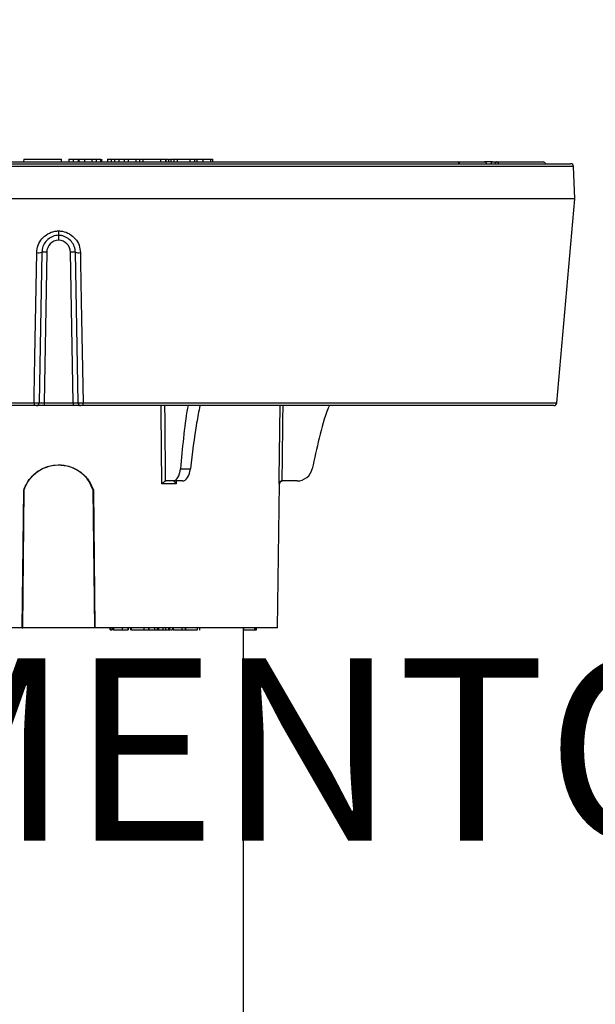
# Model space of a CAD drawing. Units: inches. Extents: x -557 to 927, y -122 to 157.
# Drawn here: x -94 to -91, y 15 to 20 of the extents above; entities that cross this region are included whole.
import ezdxf
from ezdxf import colors
from ezdxf.entities.mleader import LeaderData, LeaderLine
from ezdxf.math import Vec2, Vec3

# ---------------------------------------------------------------- set-up
doc = ezdxf.new("R2010")
doc.units = ezdxf.units.IN
doc.header["$MEASUREMENT"] = 0
doc.linetypes.add('SLD-Solid', pattern=[0])
doc.layers.get('0').update_dxf_attribs({"linetype": 'SLD-Solid'})
for name, color, linetype in [('DE BLOCK FORMAT', 231, 'SLD-Solid'), ('DE VORTEX TEXT', 204, 'Continuous'), ('EN BLOCK FORMAT', 3, 'SLD-Solid'), ('EN VORTEX TEXT', 54, 'Continuous'), ('ES BLOCK FORMAT', 150, 'Continuous'), ('ES VORTEX TEXT', 82, 'Continuous'), ('FR BLOCK FORMAT', 220, 'SLD-Solid'), ('FR VORTEX TEXT', 20, 'Continuous')]:
    doc.layers.add(name, color=color, linetype=linetype)
doc.styles.add('Vortex annotative', font='arial.ttf')

msp = doc.modelspace()

# ---------------------------------------------------------------- linework, layer by layer
at = {"color": 7, "linetype": 'Continuous', "lineweight": 25}
for p, q in [((-96.6256, 19.2871), (-91.362, 19.2871)), ((-96.4838, 19.2966), (-91.9457, 19.2966)), ((-94.1733, 19.3116), (-94.1737, 19.2966)), ((-94.1733, 19.3116), (-94.1249, 19.3116)), ((-94.1249, 19.3116), (-93.9795, 19.3116)), ((-93.9791, 19.2966), (-93.9795, 19.3116)), ((-93.9413, 19.3116), (-93.9416, 19.2966)), ((-93.9413, 19.3116), (-93.9187, 19.3116)), ((-93.9187, 19.3116), (-93.9187, 19.2966)), ((-93.8931, 19.3116), (-93.8927, 19.2966)), ((-93.8931, 19.3116), (-93.8899, 19.3116)), ((-93.8899, 19.3116), (-93.8896, 19.2966)), ((-93.8899, 19.3116), (-93.8608, 19.3116)), ((-93.8608, 19.3116), (-93.861, 19.2966)), ((-93.8608, 19.3116), (-93.8222, 19.3116)), ((-93.8222, 19.3116), (-93.8225, 19.2966)), ((-93.8014, 19.3116), (-93.8014, 19.2966)), ((-93.7764, 19.2966), (-93.7768, 19.3116)), ((-93.7766, 19.3116), (-93.7762, 19.2966)), ((-93.7741, 19.2966), (-93.7745, 19.3116)), ((-93.7741, 19.3116), (-93.7737, 19.2966)), ((-93.7428, 19.3116), (-93.7432, 19.2966)), ((-93.7233, 19.3116), (-93.7233, 19.2966)), ((-93.7233, 19.3116), (-93.7074, 19.3116)), ((-93.7061, 19.3116), (-93.7065, 19.2966)), ((-93.7058, 19.3116), (-93.7062, 19.2966)), ((-93.685, 19.3116), (-93.6851, 19.2966)), ((-93.6565, 19.3116), (-93.6561, 19.2966)), ((-93.6565, 19.3116), (-93.6358, 19.3116)), ((-93.6358, 19.3116), (-93.6355, 19.2966)), ((-93.6358, 19.3116), (-93.5975, 19.3116)), ((-93.5975, 19.3116), (-93.5976, 19.2966)), ((-93.5782, 19.3116), (-93.5786, 19.2966)), ((-93.5611, 19.3116), (-93.5612, 19.2966)), ((-93.5611, 19.3116), (-93.4699, 19.3116)), ((-93.4699, 19.3116), (-93.47, 19.2966)), ((-93.4426, 19.3116), (-93.4423, 19.2966)), ((-93.4419, 19.2966), (-93.4423, 19.3116)), ((-93.4286, 19.3116), (-93.4282, 19.2966)), ((-93.4278, 19.2966), (-93.4282, 19.3116)), ((-93.4164, 19.3116), (-93.4168, 19.2966)), ((-93.4021, 19.3116), (-93.4022, 19.2966)), ((-93.3843, 19.3116), (-93.3841, 19.2966)), ((-93.3843, 19.3116), (-93.3198, 19.3116)), ((-93.3198, 19.3116), (-93.32, 19.2966)), ((-93.3198, 19.3116), (-93.2951, 19.3116)), ((-93.2951, 19.3116), (-93.2955, 19.2966)), ((-93.2826, 19.3116), (-93.2827, 19.2966)), ((-93.2531, 19.3116), (-93.2527, 19.2966)), ((-93.2515, 19.2966), (-93.2518, 19.3116)), ((-93.2508, 19.3116), (-93.2128, 19.3116)), ((-93.2128, 19.3116), (-93.2127, 19.2966)), ((-93.2026, 19.3116), (-93.2022, 19.2966)), ((-93.2014, 19.2966), (-93.2018, 19.3116)), ((-91.9457, 19.2966), (-91.8052, 19.2966)), ((-91.7642, 19.2966), (-91.8052, 19.2966)), ((-91.7642, 19.2966), (-91.7432, 19.2966)), ((-91.7432, 19.2966), (-91.5038, 19.2966)), ((-91.3412, 19.1071), (-91.347, 19.2726)), ((-91.3412, 19.1071), (-96.6463, 19.1071)), ((-91.4329, 18.0583), (-91.3412, 19.1071)), ((-93.9938, 18.9196), (-94.0012, 18.9193)), ((-93.9783, 18.9176), (-93.9938, 18.9196)), ((-93.9938, 18.9196), (-93.9861, 18.9196)), ((-94.08, 18.8321), (-94.0935, 18.0593)), ((-94.055, 18.8321), (-94.0685, 18.0593)), ((-93.919, 18.0593), (-93.9325, 18.8321)), ((-93.894, 18.0593), (-93.9075, 18.8321)), ((-94.119, 18.0446), (-96.5396, 18.0446)), ((-94.0685, 18.0446), (-94.1085, 18.0446)), ((-94.0685, 18.0593), (-93.919, 18.0593)), ((-94.0685, 18.0593), (-94.0685, 18.0446)), ((-93.919, 18.0446), (-94.0685, 18.0446)), ((-93.919, 18.0593), (-93.919, 18.0446)), ((-93.879, 18.0446), (-93.919, 18.0446)), ((-91.4479, 18.0446), (-93.8685, 18.0446)), ((-93.3676, 17.7202), (-93.3164, 17.7202)), ((-94.1804, 16.9021), (-94.1728, 17.6104)), ((-94.1779, 16.9021), (-94.1703, 17.6108)), ((-93.8172, 17.6108), (-93.8096, 16.9021)), ((-93.8147, 17.6104), (-93.8071, 16.9021)), ((-93.3899, 17.6423), (-93.4637, 17.6423)), ((-93.4438, 17.6571), (-93.4437, 17.6571)), ((-93.4057, 17.6571), (-93.4437, 17.6571)), ((-93.3564, 17.6571), (-93.4057, 17.6571)), ((-92.8688, 16.9021), (-92.8591, 17.6423)), ((-92.8447, 17.6571), (-92.8444, 17.6571)), ((-92.7684, 17.6571), (-92.8444, 17.6571)), ((-94.1804, 16.9021), (-95.1188, 16.9021)), ((-94.1804, 16.9021), (-94.1779, 16.9021)), ((-93.8096, 16.9021), (-94.1779, 16.9021)), ((-93.8071, 16.9021), (-93.8096, 16.9021)), ((-92.8688, 16.9021), (-93.8071, 16.9021)), ((-93.729, 16.9021), (-93.729, 16.8921)), ((-93.7285, 16.8921), (-93.7285, 16.9021)), ((-93.7192, 16.8921), (-93.7192, 16.9021)), ((-93.7137, 16.8921), (-93.7137, 16.9021)), ((-93.7124, 16.9021), (-93.7124, 16.8908)), ((-93.711, 16.8921), (-93.711, 16.9021)), ((-93.6646, 16.8921), (-93.6646, 16.9021)), ((-93.6367, 16.8921), (-93.6367, 16.9021)), ((-93.6347, 16.8921), (-93.6347, 16.9021)), ((-93.6239, 16.9021), (-93.6239, 16.8908)), ((-93.6184, 16.8921), (-93.6184, 16.9021)), ((-93.5547, 16.8921), (-93.5547, 16.9021)), ((-93.5302, 16.8921), (-93.5302, 16.9021)), ((-93.5289, 16.8921), (-93.5289, 16.9021)), ((-93.4992, 16.8921), (-93.4992, 16.9021)), ((-93.4847, 16.8921), (-93.4847, 16.9021)), ((-93.4792, 16.8921), (-93.4792, 16.9021)), ((-93.4565, 16.8921), (-93.4565, 16.9021)), ((-93.442, 16.8921), (-93.442, 16.9021)), ((-93.4276, 16.8921), (-93.4276, 16.9021)), ((-93.422, 16.8921), (-93.422, 16.9021)), ((-93.408, 16.9021), (-93.408, 16.8908)), ((-93.4032, 16.8921), (-93.4032, 16.9021)), ((-93.3593, 16.8921), (-93.3593, 16.9021)), ((-93.3417, 16.8908), (-93.3417, 16.9021)), ((-93.3401, 16.8921), (-93.3401, 16.9021)), ((-93.2796, 16.8921), (-93.2796, 16.9021)), ((-93.2677, 16.8908), (-93.2677, 16.9021)), ((-93.0438, 13.6621), (-93.0438, 16.9021)), ((-93.0411, 16.8921), (-93.0411, 16.9021)), ((-92.9858, 16.8921), (-92.9858, 16.9021)), ((-92.982, 16.8921), (-92.982, 16.9021)), ((-92.9759, 16.8921), (-92.9759, 16.9021)), ((-93.7119, 16.8921), (-93.711, 16.8921)), ((-93.5377, 16.8921), (-93.5308, 16.8921)), ((-93.5283, 16.8921), (-93.4992, 16.8921)), ((-93.478, 16.8921), (-93.4565, 16.8921)), ((-93.4565, 16.8921), (-93.442, 16.8921)), ((-93.4374, 16.8921), (-93.4374, 16.8908)), ((-93.0438, 16.8921), (-93.0411, 16.8921)), ((-93.0411, 16.8921), (-92.9858, 16.8921))]:
    msp.add_line(p, q, dxfattribs=at)
at = {"color": 8, "linetype": 'Continuous', "lineweight": 25}
for p, q in [((-91.347, 19.2726), (-95.3171, 19.2726)), ((-96.5546, 18.0583), (-94.1197, 18.0583)), ((-93.8678, 18.0583), (-91.4329, 18.0583)), ((-93.3896, 17.6571), (-93.3899, 17.6423)), ((-92.8591, 17.6423), (-92.8599, 17.6423))]:
    msp.add_line(p, q, dxfattribs=at)
at = {"color": 8, "linetype": 'Continuous', "lineweight": 25, "flags": 128}
for points in [[(-91.7712, 19.2871), (-91.7712, 19.2873), (-91.7705, 19.2899), (-91.7695, 19.2922), (-91.7684, 19.2941), (-91.7671, 19.2954), (-91.7657, 19.2963), (-91.7642, 19.2966)], [(-91.7432, 19.2966), (-91.7447, 19.2963), (-91.7461, 19.2954), (-91.7474, 19.2941), (-91.7485, 19.2922), (-91.7495, 19.2899), (-91.7502, 19.2873), (-91.7502, 19.2871)], [(-93.4637, 17.6423), (-93.464, 17.6723), (-93.465, 17.7923), (-93.4672, 18.0446)], [(-92.8599, 17.6423), (-92.8595, 17.6723), (-92.858, 17.7923), (-92.8549, 18.0446)]]:
    msp.add_lwpolyline(points, dxfattribs=at)
at = {"color": 7, "linetype": 'Continuous', "lineweight": 25, "flags": 128}
for points in [[(-94.1197, 18.0583), (-94.1191, 18.0944), (-94.1155, 18.2936), (-94.1061, 18.8304)], [(-93.8814, 18.8304), (-93.8806, 18.7806), (-93.877, 18.5814), (-93.8678, 18.0583)]]:
    msp.add_lwpolyline(points, dxfattribs=at)
at = {"color": 7, "linetype": 'Continuous', "lineweight": 25}
for centre, radius, start, end in [((-91.9457, 19.2816), 0.015, 21.5102, 90), ((-91.5038, 19.2816), 0.015, 21.5102, 90), ((-91.362, 19.2721), 0.015, 2, 90), ((-93.991, 18.831), 0.064, 92.4477, 179), ((-93.9965, 18.831), 0.064, 1, 87.5523), ((-94.0981, 18.9069), 0.0769, 264.0459, 283.6051), ((-94.0675, 18.474), 0.3584, 88.0016, 91.9984), ((-93.92, 18.474), 0.3584, 88.0016, 91.9984), ((-93.8894, 18.9069), 0.0769, 256.3949, 275.9541), ((-94.0518, 18.0551), 0.068, 177.2882, 188.8566), ((-94.1085, 18.0596), 0.015, 270, 359), ((-93.879, 18.0596), 0.015, 181, 270), ((-93.9358, 18.0551), 0.068, 351.1434, 2.7118), ((-91.4479, 18.0596), 0.015, 270, 355), ((-92.7684, 17.7371), 0.08, 270, 347.8014), ((-92.8441, 17.6421), 0.015, 90, 179.25)]:
    msp.add_arc(centre, radius, start, end, dxfattribs=at)
at = {"color": 8, "linetype": 'Continuous', "lineweight": 25}
for centre, radius, start, end in [((-91.9468, 19.2836), 0.013, 15.5194, 85.2542), ((-91.8058, 19.2834), 0.0132, 16.1564, 87.5048), ((-91.7438, 19.2827), 0.0139, 18.3213, 87.7055)]:
    msp.add_arc(centre, radius, start, end, dxfattribs=at)
at = {"color": 7, "linetype": 'Continuous', "lineweight": 25}
for centre, major_axis, ratio, start_param, end_param in [((-94.0685, 18.0596), (0.025, 0.0003), 0.010462, 3.1413, 4.711792), ((-93.919, 18.0596), (0.025, -0.0003), 0.010462, 4.712986, 6.283478), ((-93.4069, 17.7371), (-0.0016, 0.08), 0.499848, 3.131519, 4.48941), ((-93.3552, 17.7371), (0.0016, 0.08), 0.499848, 3.151666, 4.509557)]:
    msp.add_ellipse(centre, major_axis=major_axis, ratio=ratio, start_param=start_param, end_param=end_param, dxfattribs=at)
at = {"color": 8, "linetype": 'Continuous', "lineweight": 25}
for centre, major_axis, ratio, start_param, end_param in [((-95.6393, 124.8835), (-2.2115, 146.2929), 0.005772, 3.889643, 3.893528), ((-93.9938, 124.8835), (0, 146.2929), 0.011546, 3.88973, 3.893616)]:
    msp.add_ellipse(centre, major_axis=major_axis, ratio=ratio, start_param=start_param, end_param=end_param, dxfattribs=at)
at = {"color": 7, "linetype": 'Continuous', "lineweight": 25}
for points, knots in [([(-93.9187, 19.3116), (-93.9172, 19.3116), (-93.9128, 19.3116), (-93.906, 19.3116), (-93.8996, 19.3116), (-93.8955, 19.3116), (-93.8936, 19.3116), (-93.8932, 19.3116), (-93.8931, 19.3116)], [0, 0, 0, 0, 0.111322, 0.347937, 0.524808, 0.701397, 0.889515, 1, 1, 1, 1]), ([(-93.8222, 19.3116), (-93.8202, 19.3116), (-93.8164, 19.3116), (-93.8084, 19.3116), (-93.8033, 19.3116), (-93.8014, 19.3116)], [0, 0, 0, 0, 0.402527, 0.774581, 1, 1, 1, 1]), ([(-93.8014, 19.3116), (-93.7987, 19.3116), (-93.7932, 19.3116), (-93.7858, 19.3116), (-93.7804, 19.3116), (-93.7773, 19.3116), (-93.7768, 19.3116), (-93.7766, 19.3116)], [0, 0, 0, 0, 0.2349923, 0.482682, 0.6904777, 0.851308, 1, 1, 1, 1]), ([(-93.7426, 19.3116), (-93.7424, 19.3116), (-93.7419, 19.3116), (-93.7388, 19.3116), (-93.7324, 19.3116), (-93.7268, 19.3116), (-93.7233, 19.3116)], [0, 0, 0, 0, 0.10581, 0.325484, 0.57017, 1, 1, 1, 1]), ([(-93.7059, 19.3116), (-93.7059, 19.3116), (-93.706, 19.3116), (-93.7038, 19.3116), (-93.6993, 19.3116), (-93.6927, 19.3116), (-93.6877, 19.3116), (-93.685, 19.3116)], [0, 0, 0, 0, 0.065853, 0.29491, 0.523939, 0.753412, 1, 1, 1, 1]), ([(-93.685, 19.3116), (-93.682, 19.3116), (-93.6764, 19.3116), (-93.6684, 19.3116), (-93.6624, 19.3116), (-93.6582, 19.3116), (-93.6571, 19.3116), (-93.6565, 19.3116)], [0, 0, 0, 0, 0.231842, 0.425, 0.618706, 0.806163, 1, 1, 1, 1]), ([(-93.5975, 19.3116), (-93.5938, 19.3116), (-93.5885, 19.3116), (-93.5834, 19.3116), (-93.5819, 19.3116)], [0, 0, 0, 0, 0.703255, 1, 1, 1, 1]), ([(-93.578, 19.3116), (-93.5778, 19.3116), (-93.5773, 19.3116), (-93.5743, 19.3116), (-93.5688, 19.3116), (-93.564, 19.3116), (-93.5611, 19.3116)], [0, 0, 0, 0, 0.141155, 0.396815, 0.635762, 1, 1, 1, 1]), ([(-93.4699, 19.3116), (-93.4662, 19.3116), (-93.4607, 19.3116), (-93.453, 19.3116), (-93.448, 19.3116), (-93.4444, 19.3116), (-93.4433, 19.3116), (-93.4426, 19.3116)], [0, 0, 0, 0, 0.322883, 0.495723, 0.670245, 0.823154, 1, 1, 1, 1]), ([(-93.4386, 19.3116), (-93.437, 19.3116), (-93.4338, 19.3116), (-93.4304, 19.3116), (-93.4292, 19.3116), (-93.4286, 19.3116)], [0, 0, 0, 0, 0.318199, 0.63047, 1, 1, 1, 1]), ([(-93.4242, 19.3116), (-93.4231, 19.3116), (-93.4215, 19.3116), (-93.42, 19.3116), (-93.4196, 19.3116)], [0, 0, 0, 0, 0.742346, 1, 1, 1, 1]), ([(-93.4163, 19.3116), (-93.4163, 19.3116), (-93.416, 19.3116), (-93.4133, 19.3116), (-93.4087, 19.3116), (-93.4042, 19.3116), (-93.4021, 19.3116)], [0, 0, 0, 0, 0.035024, 0.366755, 0.690817, 1, 1, 1, 1]), ([(-93.4021, 19.3116), (-93.4006, 19.3116), (-93.3971, 19.3116), (-93.3908, 19.3116), (-93.3866, 19.3116), (-93.3843, 19.3116)], [0, 0, 0, 0, 0.24622, 0.594212, 1, 1, 1, 1]), ([(-93.2951, 19.3116), (-93.2938, 19.3116), (-93.2918, 19.3116), (-93.287, 19.3116), (-93.2841, 19.3116), (-93.2826, 19.3116)], [0, 0, 0, 0, 0.48699, 0.735447, 1, 1, 1, 1]), ([(-93.2826, 19.3116), (-93.2802, 19.3116), (-93.2755, 19.3116), (-93.2681, 19.3116), (-93.2614, 19.3116), (-93.2559, 19.3116), (-93.254, 19.3116), (-93.2531, 19.3116)], [0, 0, 0, 0, 0.202645, 0.405387, 0.617763, 0.821923, 1, 1, 1, 1]), ([(-93.2128, 19.3116), (-93.2117, 19.3116), (-93.2083, 19.3116), (-93.2047, 19.3116), (-93.2031, 19.3116), (-93.2026, 19.3116)], [0, 0, 0, 0, 0.260363, 0.753295, 1, 1, 1, 1]), ([(-94.1061, 18.8304), (-94.1046, 18.8433), (-94.1015, 18.869), (-94.0809, 18.9029), (-94.051, 18.9282), (-94.02, 18.9404), (-94.0004, 18.9419), (-93.9938, 18.9424)], [0, 0, 0, 0, 0.220811, 0.442075, 0.664008, 0.885426, 1, 1, 1, 1]), ([(-93.9938, 18.9424), (-93.9871, 18.9419), (-93.9675, 18.9404), (-93.9365, 18.9282), (-93.9066, 18.9029), (-93.886, 18.869), (-93.883, 18.8433), (-93.8814, 18.8304)], [0, 0, 0, 0, 0.114574, 0.335992, 0.557925, 0.779189, 1, 1, 1, 1]), ([(-93.9938, 18.9424), (-93.9938, 18.9421), (-93.9938, 18.941), (-93.9938, 18.9371), (-93.9938, 18.931), (-93.9938, 18.9247), (-93.9938, 18.9204), (-93.9938, 18.9198), (-93.9938, 18.9195)], [0, 0, 0, 0, 0.0246094, 0.0909395, 0.3183023, 0.5455769, 0.7727872, 1, 1, 1, 1]), ([(-93.9938, 18.9195), (-93.9987, 18.9191), (-94.0137, 18.9179), (-94.0375, 18.9084), (-94.0606, 18.8887), (-94.0765, 18.8622), (-94.0788, 18.8422), (-94.08, 18.8321)], [0, 0, 0, 0, 0.10994, 0.331291, 0.554048, 0.777023, 1, 1, 1, 1]), ([(-93.9075, 18.8321), (-93.9087, 18.8422), (-93.911, 18.8622), (-93.9269, 18.8887), (-93.95, 18.9084), (-93.9738, 18.9179), (-93.9888, 18.9191), (-93.9938, 18.9195)], [0, 0, 0, 0, 0.222977, 0.445952, 0.668709, 0.89006, 1, 1, 1, 1]), ([(-93.9938, 18.9195), (-93.9938, 18.9193), (-93.9938, 18.9187), (-93.9938, 18.9144), (-93.9938, 18.9081), (-93.9938, 18.9014), (-93.9938, 18.8969), (-93.9938, 18.8952), (-93.9938, 18.895)], [0, 0, 0, 0, 0.216928, 0.433855, 0.650821, 0.867889, 0.98244, 1, 1, 1, 1]), ([(-94.1197, 18.0583), (-94.1169, 18.0583), (-94.1113, 18.0582), (-94.1036, 18.0583), (-94.0977, 18.0586), (-94.0941, 18.0589), (-94.0937, 18.0592), (-94.0935, 18.0593)], [0, 0, 0, 0, 0.207572, 0.415098, 0.622565, 0.830411, 1, 1, 1, 1]), ([(-94.1085, 18.0446), (-94.1086, 18.0446), (-94.1087, 18.0446), (-94.1102, 18.0446), (-94.1125, 18.0446), (-94.1156, 18.0446), (-94.1178, 18.0446), (-94.119, 18.0446)], [0, 0, 0, 0, 0.1698926, 0.377936, 0.5853682, 0.7926832, 1, 1, 1, 1]), ([(-93.894, 18.0593), (-93.8937, 18.0592), (-93.8932, 18.0589), (-93.8888, 18.0585), (-93.8825, 18.0583), (-93.8751, 18.0582), (-93.87, 18.0583), (-93.8678, 18.0583)], [0, 0, 0, 0, 0.208914, 0.418054, 0.626891, 0.835065, 1, 1, 1, 1]), ([(-93.8685, 18.0446), (-93.8694, 18.0446), (-93.8714, 18.0446), (-93.8744, 18.0446), (-93.8769, 18.0446), (-93.8787, 18.0446), (-93.8789, 18.0446), (-93.879, 18.0446)], [0, 0, 0, 0, 0.164736, 0.372675, 0.581433, 0.790727, 1, 1, 1, 1]), ([(-93.3286, 18.0446), (-93.3295, 18.0404), (-93.3404, 17.987), (-93.3527, 17.8776), (-93.3626, 17.7727), (-93.3676, 17.7202)], [0, 0, 0, 0, 0.040949, 0.520003, 1, 1, 1, 1]), ([(-93.2679, 18.0446), (-93.2736, 18.015), (-93.2938, 17.9093), (-93.3069, 17.7993), (-93.3164, 17.7202)], [0, 0, 0, 0, 0.279812, 1, 1, 1, 1]), ([(-92.6025, 18.0446), (-92.6044, 18.0404), (-92.6277, 17.987), (-92.6556, 17.8776), (-92.6787, 17.7727), (-92.6902, 17.7202)], [0, 0, 0, 0, 0.040949, 0.520003, 1, 1, 1, 1]), ([(-94.1728, 17.6104), (-94.1692, 17.6198), (-94.1584, 17.648), (-94.1269, 17.6897), (-94.075, 17.7254), (-94.0131, 17.7422), (-93.9488, 17.7379), (-93.89, 17.7128), (-93.8409, 17.6697), (-93.8236, 17.6304), (-93.8147, 17.6104)], [0, 0, 0, 0, 0.063883, 0.192931, 0.326225, 0.459954, 0.594011, 0.728134, 0.861874, 1, 1, 1, 1]), ([(-94.1703, 17.6108), (-94.1667, 17.6202), (-94.156, 17.6485), (-94.1247, 17.6902), (-94.073, 17.7258), (-94.0118, 17.7422), (-93.9489, 17.7377), (-93.8915, 17.7129), (-93.8433, 17.6701), (-93.8261, 17.6309), (-93.8172, 17.6108)], [0, 0, 0, 0, 0.064519, 0.19486, 0.329362, 0.462629, 0.59491, 0.726946, 0.859303, 1, 1, 1, 1]), ([(-94.1728, 17.6104), (-94.1724, 17.6105), (-94.1715, 17.6106), (-94.1707, 17.6107), (-94.1703, 17.6108)], [0, 0, 0, 0, 0.5, 1, 1, 1, 1]), ([(-93.8147, 17.6104), (-93.8151, 17.6104), (-93.816, 17.6106), (-93.8168, 17.6107), (-93.8172, 17.6108)], [0, 0, 0, 0, 0.5, 1, 1, 1, 1]), ([(-93.4637, 17.6423), (-93.4637, 17.6423), (-93.4625, 17.6437), (-93.4594, 17.647), (-93.4544, 17.6515), (-93.4497, 17.6548), (-93.4462, 17.6567), (-93.4446, 17.657), (-93.4438, 17.6571)], [0, 0, 0, 0, 0.00552, 0.209539, 0.498358, 0.70756, 0.853402, 1, 1, 1, 1]), ([(-93.3899, 17.6423), (-93.3899, 17.6423), (-93.3911, 17.6437), (-93.3935, 17.647), (-93.396, 17.6515), (-93.3968, 17.6548), (-93.3964, 17.6567), (-93.3952, 17.657), (-93.3946, 17.6571)], [0, 0, 0, 0, 0.00552, 0.209539, 0.498358, 0.70756, 0.853402, 1, 1, 1, 1]), ([(-92.8599, 17.6423), (-92.8599, 17.6423), (-92.8598, 17.6437), (-92.8592, 17.647), (-92.8567, 17.6515), (-92.8528, 17.6548), (-92.8488, 17.6567), (-92.8461, 17.657), (-92.8447, 17.6571)], [0, 0, 0, 0, 0.00552, 0.209539, 0.498358, 0.70756, 0.853402, 1, 1, 1, 1]), ([(-93.7285, 16.8921), (-93.728, 16.8921), (-93.7271, 16.8921), (-93.7246, 16.8921), (-93.7219, 16.8921), (-93.7201, 16.8921), (-93.7192, 16.8921)], [0, 0, 0, 0, 0.280103, 0.560323, 0.780466, 1, 1, 1, 1]), ([(-93.711, 16.8921), (-93.7086, 16.8921), (-93.7038, 16.8921), (-93.6856, 16.8921), (-93.6726, 16.8921), (-93.6646, 16.8921)], [0, 0, 0, 0, 0.279071, 0.559616, 1, 1, 1, 1]), ([(-93.6646, 16.8921), (-93.6585, 16.8921), (-93.6477, 16.8921), (-93.6401, 16.8921), (-93.6367, 16.8921)], [0, 0, 0, 0, 0.560133, 1, 1, 1, 1]), ([(-93.6184, 16.8921), (-93.615, 16.8921), (-93.6081, 16.8921), (-93.5903, 16.8921), (-93.5711, 16.8921), (-93.5602, 16.8921), (-93.5547, 16.8921)], [0, 0, 0, 0, 0.280476, 0.559451, 0.779441, 1, 1, 1, 1]), ([(-93.5547, 16.8921), (-93.5491, 16.8921), (-93.5391, 16.8921), (-93.5329, 16.8921), (-93.5302, 16.8921)], [0, 0, 0, 0, 0.559718, 1, 1, 1, 1]), ([(-93.4992, 16.8921), (-93.4983, 16.8921), (-93.4964, 16.8921), (-93.4922, 16.8921), (-93.488, 16.8921), (-93.4858, 16.8921), (-93.4847, 16.8921)], [0, 0, 0, 0, 0.280076, 0.559178, 0.779348, 1, 1, 1, 1]), ([(-93.4847, 16.8921), (-93.4834, 16.8921), (-93.4808, 16.8921), (-93.4791, 16.8921), (-93.4793, 16.8921), (-93.4793, 16.8921)], [0, 0, 0, 0, 0.440452, 0.879071, 1, 1, 1, 1]), ([(-93.442, 16.8921), (-93.4411, 16.8921), (-93.4393, 16.8921), (-93.4351, 16.8921), (-93.4309, 16.8921), (-93.4287, 16.8921), (-93.4276, 16.8921)], [0, 0, 0, 0, 0.280119, 0.559367, 0.779481, 1, 1, 1, 1]), ([(-93.4276, 16.8921), (-93.4263, 16.8921), (-93.4237, 16.8921), (-93.422, 16.8921), (-93.4221, 16.8921), (-93.4222, 16.8921)], [0, 0, 0, 0, 0.434385, 0.86704, 1, 1, 1, 1]), ([(-93.4186, 16.8921), (-93.4184, 16.8921), (-93.4164, 16.8921), (-93.4142, 16.8921), (-93.4123, 16.8921)], [0, 0, 0, 0, 0.1159844, 1, 1, 1, 1]), ([(-93.4032, 16.8921), (-93.4012, 16.8921), (-93.3971, 16.8921), (-93.3882, 16.8921), (-93.3746, 16.8921), (-93.3656, 16.8921), (-93.3593, 16.8921)], [0, 0, 0, 0, 0.187055, 0.373763, 0.561036, 1, 1, 1, 1]), ([(-93.3593, 16.8921), (-93.3557, 16.8921), (-93.3487, 16.8921), (-93.3421, 16.8921), (-93.3423, 16.8921), (-93.3423, 16.8921)], [0, 0, 0, 0, 0.406629, 0.811218, 1, 1, 1, 1]), ([(-93.3401, 16.8921), (-93.3316, 16.8921), (-93.321, 16.8921), (-93.3038, 16.8921), (-93.2918, 16.8921), (-93.2845, 16.8921), (-93.2796, 16.8921)], [0, 0, 0, 0, 0.4989569, 0.624773, 0.7504305, 1, 1, 1, 1]), ([(-92.9858, 16.8921), (-92.9851, 16.8921), (-92.9838, 16.8921), (-92.9826, 16.8921), (-92.982, 16.8921)], [0, 0, 0, 0, 0.559568, 1, 1, 1, 1]), ([(-92.982, 16.8921), (-92.9807, 16.8921), (-92.9781, 16.8921), (-92.9763, 16.8921), (-92.9761, 16.8921), (-92.976, 16.8921)], [0, 0, 0, 0, 0.361386, 0.724657, 1, 1, 1, 1])]:
    msp.add_open_spline(points, degree=3, knots=knots, dxfattribs=at)

# ---------------------------------------------------------------- leaders
at = {"layer": 'DE BLOCK FORMAT'}
ml = msp.add_multileader_mtext('Standard', dxfattribs=at)
ml.set_content('\\A1;WASSERLEITUNG 3/4" (INCH), 20mm INNENGEWINDE (MNPT), 2% GEFFÄLLE ZUR WASSERVERSORGUNG, LEITUNGSDIMENSION SIEHE AUSFÜHRUNGSPLANUNG, (WASSERANSCHLUSS UND-LEITUNGEN VOR ORT)', color=256, style='Vortex annotative')
ml.set_leader_properties(color=256, lineweight=18)
ml.build(insert=Vec2(0, 0))
ml.multileader.update_dxf_attribs({"text_left_attachment_type": 5, "text_right_attachment_type": 5, "dogleg_length": 0, "arrow_head_size": 0.9375, "scale": 10})
ctx = ml.context
ctx.base_point, ctx.scale, ctx.char_height, ctx.arrow_head_size, ctx.landing_gap_size, ctx.plane_origin = Vec3(-29.0448, 2.9525), 10, 0.9375, 0.9375, 1.25, Vec3(29.2158, 71.0091)
ctx.left_attachment, ctx.right_attachment, ctx.text_align_type = 5, 5, 2
notes = []
notes.append((ctx, [(1, (1, 1, 0), (3.1674, 2.9525), (-1, 0), 0, [(0, [(8.2176, 19.5444)], 0, [])])]))
ctx.mtext.insert, ctx.mtext.width, ctx.mtext.alignment, ctx.mtext.flow_direction = Vec3(1.9174, 12.4213), 30.168083, 3, 5
at = {"layer": 'DE VORTEX TEXT'}
ml = msp.add_multileader_mtext('Standard', dxfattribs=at)
ml.set_content('\\A1;WASSERLEITUNG 3/4" (INCH), 20mm INNENGEWINDE (MNPT), 2% GEFFÄLLE ZUR WASSERVERSORGUNG, LEITUNGSDIMENSION SIEHE AUSFÜHRUNGSPLANUNG, (WASSERANSCHLUSS UND-LEITUNGEN VOR ORT)', color=256, style='Vortex annotative')
ml.set_leader_properties(color=256, lineweight=18)
ml.build(insert=Vec2(0, 0))
ml.multileader.update_dxf_attribs({"text_left_attachment_type": 5, "text_right_attachment_type": 5, "dogleg_length": 0, "arrow_head_size": 0.5625, "scale": 6})
ctx = ml.context
ctx.base_point, ctx.scale, ctx.char_height, ctx.arrow_head_size, ctx.landing_gap_size, ctx.plane_origin = Vec3(-28.253, 9.9628), 6, 0.5625, 0.5625, 0.75, Vec3(29.2158, 71.0091)
ctx.left_attachment, ctx.right_attachment, ctx.text_align_type = 5, 5, 2
notes.append((ctx, [(1, (1, 1, 0), (2.7333, 9.9628), (-1, 0), 0, [(0, [(8.2176, 19.5444)], 0, [])])]))
ctx.mtext.insert, ctx.mtext.width, ctx.mtext.alignment, ctx.mtext.flow_direction = Vec3(1.9833, 12.8021), 30.6528, 3, 5
at = {"layer": 'EN BLOCK FORMAT'}
ml = msp.add_multileader_mtext('Standard', dxfattribs=at)
ml.set_content('\\A1;WATER LINE INLET {\\H0.7x;\\S3#4;\\H1.4286x;" (20mm)\\H0.99998x; MNPT. MIN. 2º SLOPE BACK TO WATER SUPPLY. REFER TO CONSTRUCTION DOCUMENTS FOR LINE SIZE DETAILS. (LINE CONNECTION SUPPLIED  BY INSTALLER)}', color=256, style='Vortex annotative')
ml.set_leader_properties(color=256, lineweight=18)
ml.build(insert=Vec2(0, 0))
ml.multileader.update_dxf_attribs({"text_left_attachment_type": 5, "text_right_attachment_type": 5, "dogleg_length": 0, "arrow_head_size": 0.9375, "scale": 10})
ctx = ml.context
ctx.base_point, ctx.scale, ctx.char_height, ctx.arrow_head_size, ctx.landing_gap_size, ctx.plane_origin = Vec3(-28.104, 4.0539), 10, 0.9375, 0.9375, 1.25, Vec3(-65.8535, 80.3966)
ctx.left_attachment, ctx.right_attachment, ctx.text_align_type = 5, 5, 2
notes.append((ctx, [(1, (1, 1, 0), (2.7333, 4.0539), (-1, 0), 0, [(0, [(8.2176, 19.5444)], 0, [])])]))
ctx.mtext.insert, ctx.mtext.width, ctx.mtext.alignment, ctx.mtext.flow_direction = Vec3(1.4833, 11.6597), 28.508794, 3, 5
at = {"layer": 'EN VORTEX TEXT'}
ml = msp.add_multileader_mtext('Standard', dxfattribs=at)
ml.set_content('\\A1;\\pxl3,ql;NOTES:^I\\P\\P1) “BY INSTALLER/BY CONTRACTOR“ MAY REFER TO\\P    SERVICE PROVIDERS OTHER THAN THE EQUIPMENT\\P    MANUFACTURER. PLEASE REFER TO PROJECT \\P    SPECIFICATION FOR DETAILS OF RESPONSIBILITY.\\P\\P2) POLYMER ENCAPSULATED ASSEMBLY NO EARTH \\P    GROUNDING AND NO BONDING RECOMMENDED  \\P    FOR SPRAYLINK{\\H0.7x;\\STM^ ;\\H1.42857x; SYSTEM\\P    FOLLOW LOCAL CODE \\P\\P3) REFER TO INSTALLATION GUIDE FOR MORE DETAILS.}', color=256, style='Vortex annotative')
ml.set_leader_properties(color=256, lineweight=18)
ml.build(insert=Vec2(0, 0))
ml.multileader.update_dxf_attribs({"text_left_attachment_type": 5, "text_right_attachment_type": 5, "dogleg_length": 0, "arrow_head_size": 0.5625, "scale": 6})
ctx = ml.context
ctx.base_point, ctx.scale, ctx.char_height, ctx.arrow_head_size, ctx.landing_gap_size, ctx.plane_origin = Vec3(44.0961, 49.8651), 6, 0.5625, 0.5625, 0.75, Vec3(-158.1003, 85.1461)
ctx.left_attachment, ctx.right_attachment, ctx.text_align_type = 5, 5, 2
notes.append((ctx, [(0, (0, 0, 0), (0, 0), (1, 0), 1, [])]))
ctx.mtext.insert, ctx.mtext.width, ctx.mtext.alignment, ctx.mtext.flow_direction = Vec3(66.314, 61.9427), 103.815776, 3, 5
ml = msp.add_multileader_mtext('Standard', dxfattribs=at)
ml.set_content('CONCRETE SURFACE.\\PVERIFY LOCAL CODES FOR TYPE,\\PTHICKNESS & REINFORCEMENT REQUIREMENTS', color=256, style='Vortex annotative')
ml.set_leader_properties(color=256, lineweight=18)
ml.build(insert=Vec2(0, 0))
ml.multileader.update_dxf_attribs({"text_left_attachment_type": 5, "text_right_attachment_type": 5, "dogleg_length": 0, "arrow_head_size": 0.5625, "scale": 6})
ctx = ml.context
ctx.base_point, ctx.scale, ctx.char_height, ctx.arrow_head_size, ctx.landing_gap_size, ctx.plane_origin = Vec3(-33.1748, 19.3991), 6, 0.5625, 0.5625, 0.75, Vec3(-32.8606, 79.7714)
ctx.left_attachment, ctx.right_attachment, ctx.text_align_type = 5, 5, 2
notes.append((ctx, [(1, (1, 1, 0), (-12.8732, 19.3991), (-1, 0), 0, [(0, [(-8.3995, 17.9974)], 0, [])])]))
ctx.mtext.insert, ctx.mtext.width, ctx.mtext.alignment, ctx.mtext.flow_direction = Vec3(-13.6232, 21.979), 33.272458, 3, 5
at = {"layer": 'ES BLOCK FORMAT'}
ml = msp.add_multileader_mtext('Standard', dxfattribs=at)
ml.set_content('\\A1;\\pxt8;ENTRADA DE LA LÍNEA DE AGUA DE {\\H0.7x;\\S3#4;\\H1.4286x;" (20mm)\\H0.99998x; MNPT.} MÍN. PENDIENTE DE 2º HACIA EL SUMINISTRO DE AGUA. CONSULTE LOS DOCUMENTOS DE CONSTRUCCIÓN PARA LOS DETALLES DE DIMENSIONAMIENTO DE LA LÍNEA. (CONEXIÓN DE LA LÍNEA SUMINISTRADA POR EL INSTALADOR)', color=256, style='Vortex annotative')
ml.set_leader_properties(color=256, lineweight=18)
ml.build(insert=Vec2(0, 0))
ml.multileader.update_dxf_attribs({"text_left_attachment_type": 5, "text_right_attachment_type": 5, "dogleg_length": 0, "arrow_head_size": 0.9375, "scale": 10})
ctx = ml.context
ctx.base_point, ctx.scale, ctx.char_height, ctx.arrow_head_size, ctx.landing_gap_size, ctx.plane_origin = Vec3(-36.4227, 5.3495), 10, 0.9375, 0.9375, 1.25, Vec3(-65.8535, 80.3966)
ctx.left_attachment, ctx.right_attachment, ctx.text_align_type = 5, 5, 2
notes.append((ctx, [(1, (1, 1, 0), (-4.2254, 5.3495), (-1, 0), 0, [(0, [(8.2176, 19.5444)], 0, [])])]))
ctx.mtext.insert, ctx.mtext.width, ctx.mtext.alignment, ctx.mtext.flow_direction = Vec3(-5.4754, 16.9339), 30.049499, 3, 5
at = {"layer": 'ES VORTEX TEXT'}
ml = msp.add_multileader_mtext('Standard', dxfattribs=at)
ml.set_content('SUPERFICIE DE HORMIGÓN.\\PVERIFIQUE LOS CÓDIGOS LOCALES PARA VER \\PLOS REQUERIMIENTOS DE TIPO, ESPESOR Y REFUERZOS', color=256, style='Vortex annotative')
ml.set_leader_properties(color=256, lineweight=18)
ml.build(insert=Vec2(0, 0))
ml.multileader.update_dxf_attribs({"text_left_attachment_type": 5, "text_right_attachment_type": 5, "dogleg_length": 0, "arrow_head_size": 0.5625, "scale": 6})
ctx = ml.context
ctx.base_point, ctx.scale, ctx.char_height, ctx.arrow_head_size, ctx.landing_gap_size, ctx.plane_origin = Vec3(-36.8254, 14.6673), 6, 0.5625, 0.5625, 0.75, Vec3(31.7792, 82.8243)
ctx.left_attachment, ctx.right_attachment, ctx.text_align_type = 5, 5, 2
notes.append((ctx, [(1, (1, 1, 0), (-13.0683, 14.6673), (-1, 0), 0, [(0, [(-8.3995, 17.9974)], 0, [])])]))
ctx.mtext.insert, ctx.mtext.width, ctx.mtext.defined_height, ctx.mtext.alignment, ctx.mtext.flow_direction = Vec3(-13.8183, 17.5112), 29.521848, 5.0054, 3, 5
at = {"layer": 'FR BLOCK FORMAT'}
ml = msp.add_multileader_mtext('Standard', dxfattribs=at)
ml.set_content('\\A1;ENTRÉE D\'EAU {\\H0.7x;\\S3#4;\\H1.4286x;" (20mm)\\H0.99998x; MNPT. MIN. PENTE 2º À LA SOURCE D\'EAU. SE RÉFÉRER AUX DOCUMENTS DE CONSTRUCTION POUR LES DÉTAILS DE CALIBRATION DE LA LIGNE. (LIGNE DE CONNEXION FOURNIE PAR L\' INSTALLATEUR)}', color=256, style='Vortex annotative')
ml.set_leader_properties(color=256, lineweight=18)
ml.build(insert=Vec2(0, 0))
ml.multileader.update_dxf_attribs({"text_left_attachment_type": 5, "text_right_attachment_type": 5, "dogleg_length": 0, "arrow_head_size": 0.9375, "scale": 10})
ctx = ml.context
ctx.base_point, ctx.scale, ctx.char_height, ctx.arrow_head_size, ctx.landing_gap_size, ctx.plane_origin = Vec3(-30.942, 4.0539), 10, 0.9375, 0.9375, 1.25, Vec3(-74.1137, 81.3968)
ctx.left_attachment, ctx.right_attachment, ctx.text_align_type = 5, 5, 2
notes.append((ctx, [(1, (1, 1, 0), (2.7333, 4.0539), (-1, 0), 0, [(0, [(8.2176, 19.5444)], 0, [])])]))
ctx.mtext.insert, ctx.mtext.width, ctx.mtext.alignment, ctx.mtext.flow_direction = Vec3(1.4833, 12.2601), 31.213477, 3, 5
at = {"layer": 'FR VORTEX TEXT'}
ml = msp.add_multileader_mtext('Standard', dxfattribs=at)
ml.set_content('\\A1;9 X {\\H0.7x;\\S3#8;\\H1.4286x;" [10mm] TIGES D\'ANCRAGE EN ACIER INOX. SERVENT À\\PRÉGLER LA HAUTEUR ET LE NIVEAU. INSTALLÉES ET \\PRECOUVERTES DE MORTIER EPOXYDE-CIMENT. \\P(FAIT PAR L\'INSTALLATEUR)}', color=256, style='Vortex annotative')
ml.set_leader_properties(color=256, lineweight=18)
ml.build(insert=Vec2(0, 0))
ml.multileader.update_dxf_attribs({"text_left_attachment_type": 5, "text_right_attachment_type": 5, "dogleg_length": 0, "arrow_head_size": 0.5625, "scale": 6})
ctx = ml.context
ctx.base_point, ctx.scale, ctx.char_height, ctx.arrow_head_size, ctx.landing_gap_size, ctx.plane_origin = Vec3(-17.5384, 19.5361), 6, 0.5625, 0.5625, 0.75, Vec3(28.7398, 64.024)
ctx.left_attachment, ctx.right_attachment, ctx.text_align_type = 5, 5, 1
notes.append((ctx, [(1, (1, 1, 0), (7.4784, 19.5361), (-1, 0), 0, [(0, [(11.1442, 15.6879)], 0, [])])]))
ctx.mtext.insert, ctx.mtext.width, ctx.mtext.alignment, ctx.mtext.flow_direction = Vec3(-5.03, 23.38), 29.061965, 2, 5
ml = msp.add_multileader_mtext('Standard', dxfattribs=at)
ml.set_content("SURFACE DE BÉTON.\\PVÉRIFFIER LES NORMES LOCALES POUR LE TYPE, CONDITIONS D'ÉPAISSEUR ET D'ARMATURE.", color=256, style='Vortex annotative')
ml.set_leader_properties(color=256, lineweight=18)
ml.build(insert=Vec2(0, 0))
ml.multileader.update_dxf_attribs({"text_left_attachment_type": 5, "text_right_attachment_type": 5, "dogleg_length": 0, "arrow_head_size": 0.5625, "scale": 6})
ctx = ml.context
ctx.base_point, ctx.scale, ctx.char_height, ctx.arrow_head_size, ctx.landing_gap_size, ctx.plane_origin = Vec3(-36.6556, 14.3438), 6, 0.5625, 0.5625, 0.75, Vec3(30.4949, 101.9111)
ctx.left_attachment, ctx.right_attachment, ctx.text_align_type = 5, 5, 2
notes.append((ctx, [(1, (1, 1, 0), (-15.7532, 14.3438), (-1, 0), 0, [(0, [(-8.3995, 17.9974)], 0, [])])]))
ctx.mtext.insert, ctx.mtext.width, ctx.mtext.alignment, ctx.mtext.flow_direction = Vec3(-16.5032, 17.3198), 24.046491, 3, 5
for ctx, leaders in notes:
    for number, flags, end, landing, length, lines in leaders:
        leader = LeaderData()
        leader.index, (leader.has_last_leader_line, leader.has_dogleg_vector, leader.attachment_direction) = number, flags
        leader.last_leader_point, leader.dogleg_vector, leader.dogleg_length = Vec3(end), Vec3(landing), length
        for number, points, colour, breaks in lines:
            line = LeaderLine()
            line.index, line.vertices, line.color, line.breaks = number, Vec3.list(points), colors.encode_raw_color(colour), breaks
            leader.lines.append(line)
        ctx.leaders.append(leader)

doc.saveas('drawing.dxf')
